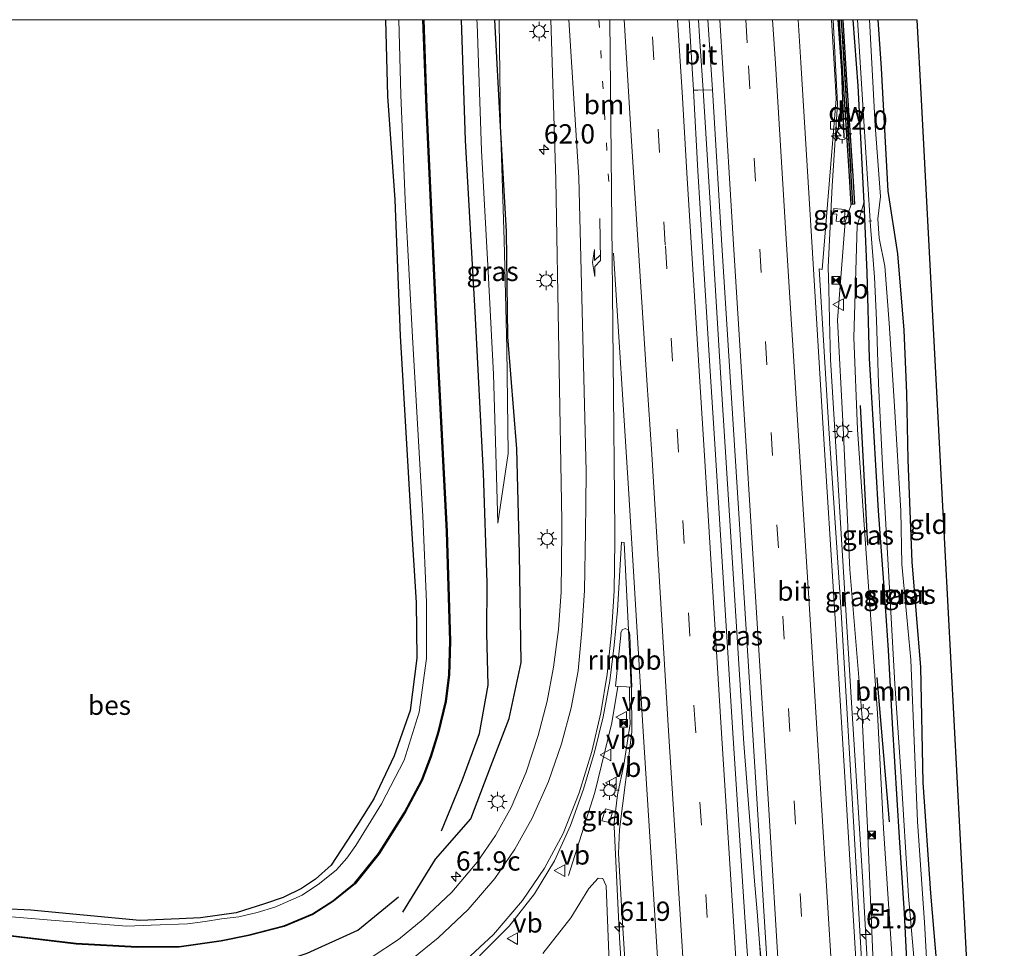
# Model space of a CAD drawing. Units: metres. Extents: x 100277 to 109942, y 499998 to 506250.
# Drawn here: x 109675 to 109802, y 506130 to 506250 of the extents above; entities that cross this region are included whole.
import ezdxf
from ezdxf.enums import TextEntityAlignment as Align

# ---------------------------------------------------------------- set-up
doc = ezdxf.new("R2010")
doc.units = ezdxf.units.M
for name, pattern in [('IE-TERREINAFSCHEIDING', [10, 8, -2]), ('VW-1-3_STREEP', [4, 1, -3]), ('VW-3-9_STREEP', [12, 3, -9])]:
    doc.linetypes.add(name, pattern=pattern)
doc.layers.get('0').update_dxf_attribs({"lineweight": 25})
for name, color, linetype, lineweight in [('B-ME-AL-OVERIG-L-B1', 7, 'Continuous', 18), ('B-ME-AM-KILOMETR-S-B1', 7, 'Continuous', 18), ('B-ME-BV-GELEIDECONSTRUCTIE-GELEIDERAIL-L-B1', 213, 'BV-GELEIDERAIL', 18), ('B-ME-BV-GELEIDECONSTRUCTIE-RIMOB-GV-B6', 213, 'BV-A1', 18), ('B-ME-GC-DAMWAND-GV-B6', 10, 'Continuous', 25), ('B-ME-GC-DAMWAND-L-B1', 10, 'Continuous', 25), ('B-ME-GR-BOMENRIJ-L-B1', 10, 'Continuous', 25), ('B-ME-GR-BOOM-GV-B6', 93, 'Continuous', 18), ('B-ME-GW-INSTEEKWATERGANG-L-B1', 10, 'Continuous', 25), ('B-ME-GW-KRUINLIJN-L-B1', 93, 'Continuous', 18), ('B-ME-GW-TEENLIJN-L-B1', 93, 'Continuous', 18), ('B-ME-IE-GRASLAND-GV-B6', 93, 'Continuous', 18), ('B-ME-IE-GRONDWERKLIJN-GROND_INGERICHT-GV-B6', 253, 'Continuous', 18), ('B-ME-IE-INRICHTINGSELEMENT-S-B1', 253, 'Continuous', 18), ('B-ME-IE-MEUBILAIR_WEGMEUBILAIR-LICHTMAST-S-B1', 8, 'Continuous', 18), ('B-ME-IE-TERREINAFSCHEIDING-RASTERHEKWERK-L-B1', 8, 'IE-TERREINAFSCHEIDING', 18), ('B-ME-KG-KADASTRAAL-OPNAMEDTMGRENS-L-B1', 10, 'Continuous', 25), ('B-ME-OB-BESCHOEIING-GV-B6', 10, 'Continuous', 25), ('B-ME-OG-WATER-GV-B6', 153, 'Continuous', 18), ('B-ME-VH-VERH_SOORT-BITUMEN-GV-B6', 8, 'IE-TERREINAFSCHEIDING-NATUURLIJK-HOUTWAL', 18), ('B-ME-VV-KOLK-S-B1', 8, 'Continuous', 18), ('B-ME-VW-MARKERING-13STREEP-045-L-B1', 255, 'VW-1-3_STREEP', 18), ('B-ME-VW-MARKERING-39STREEP-015-L-B1', 255, 'VW-3-9_STREEP', 18), ('B-ME-VW-MARKERING-PIJLRE750-S-B1', 7, 'Continuous', 18), ('B-ME-VW-MARKERING-STREEP-015-L-B1', 7, 'Continuous', 18), ('B-ME-VW-MEUBILAIR_WEGMEUBILAIR-VERKEERSBORD-S-B1', 8, 'Continuous', 18)]:
    doc.layers.add(name, color=color, linetype=linetype, lineweight=lineweight)
doc.styles.add('NLCS-ISO', font='NLCS-ISO.TTF')
doc.linetypes.add('BV-A1', pattern='A,0.5,[19,NLCS.SHX,S=1,R=0,X=0.5,Y=0],-1,[19,NLCS.SHX,S=1,R=0,X=0.5,Y=0],-1,0.5', length=3)
doc.linetypes.add('BV-GELEIDERAIL', pattern='A,10,-3,[108,NLCS.SHX,S=1,R=0,X=0,Y=0],-3', length=16)
doc.linetypes.add('IE-TERREINAFSCHEIDING-NATUURLIJK-HOUTWAL', pattern='A,7,-1.5,[67,NLCS.SHX,S=0.75,R=45,X=0,Y=0],-1.5,7,-1.5,[70,NLCS.SHX,S=0.75,R=0,X=0,Y=0],-1.5', length=20)

# ---------------------------------------------------------------- blocks, each defined once
blk = doc.blocks.new('d19cz_FeatureWriter_4_23_FMEBLOCK1')
at = {"layer": 'B-ME-VW-MARKERING-STREEP-015-L-B1'}
for points in [[(-4.99, 9.32, 0.65), (-5.45, 53.55, 0.74), (-5.66, 75.63, 0.74)], [(-3.78, 75.63, 0.79), (-2.82, 59.89, 0.81), (-0.87, 28.88, 0.8), (-0.22, 19.29, 0.79), (1.94, -16.56, 0.78), (3.49, -41, 0.8), (4.94, -64.1, 0.79), (5.66, -75.63, 0.79)]]:
    blk.add_polyline3d(points, dxfattribs=at)
blk = doc.blocks.new('camera')
h = blk.add_hatch(color=256)
h.paths.add_polyline_path([(0.5, 0.5), (-0.5, 0.5), (0, 0)])
h.paths.add_polyline_path([(0, 0), (-0.5, -0.5), (0.5, -0.5)])
for p, q in [((-0.5, 0.5), (0.5, -0.5)), ((0.5, 0.5), (-0.5, -0.5))]:
    blk.add_line(p, q)
blk.add_lwpolyline([(-0.5, 0.5), (0.5, 0.5), (0.5, -0.5), (-0.5, -0.5)], close=True)
blk = doc.blocks.new('put')
for p, q in [((0.75, 0.75), (-0.75, 0.75)), ((-0.75, 0.75), (-0.75, -0.75)), ((0.75, -0.75), (0.75, 0.75)), ((-0.75, -0.75), (0.75, -0.75))]:
    blk.add_line(p, q)
blk.add_lwpolyline([(-0.625, 0.625), (0.625, 0.625), (0.625, -0.625), (-0.625, -0.625)], close=True)
blk = doc.blocks.new('verkeersbord')
for p, q in [((0, 0.75), (-0.75, -0.625)), ((0.75, -0.625), (0, 0.75)), ((-0.75, -0.625), (0.75, -0.625))]:
    blk.add_line(p, q)
blk = doc.blocks.new('hecto')
for p, q in [((0, 0.625), (-0.625, 0)), ((0, -0.625), (0, 0.625)), ((-0.625, 0), (0.625, 0)), ((0.625, 0), (0, -0.625))]:
    blk.add_line(p, q)
blk = doc.blocks.new('kolk')
blk.add_lwpolyline([(-0.5, -0.5), (0.5, -0.5), (0.5, 0.5), (-0.5, 0.5)], close=True)
blk = doc.blocks.new('lantaarnpaal')
for p, q in [((-0.75, 0), (-1.25, 0)), ((-0.88, 0.88), (-0.53, 0.53)), ((0, 0.75), (0, 1.25)), ((0.53, 0.53), (0.88, 0.88)), ((0.75, 0), (1.25, 0)), ((-0.53, -0.53), (-0.88, -0.88)), ((0, -0.75), (0, -1.25)), ((0.53, -0.53), (0.88, -0.88))]:
    blk.add_line(p, q)
blk.add_circle((0, 0), 0.75)
blk = doc.blocks.new('pijlr')
for p, q in [((0, 0, 0.1), (5.45, 0, 0.1)), ((5.45, -0.75, 0.1), (4.7, 0, 0.1)), ((6.2, -0.75, 0.1), (5.45, 0, 0.1)), ((4, -0.75, 0.1), (5.45, -0.75, 0.1)), ((5.7, -1.05, 0.1), (4, -0.75, 0.1)), ((7.5, -0.75, 0.1), (5.7, -1.05, 0.1)), ((7.5, -0.75, 0.1), (6.2, -0.75, 0.1))]:
    blk.add_line(p, q)

msp = doc.modelspace()

# ---------------------------------------------------------------- linework, layer by layer
at = {"layer": 'B-ME-AL-OVERIG-L-B1'}
msp.add_line((109784.7558, 506223.8699, -0.885), (109785.1324, 506223.9299, -0.885), dxfattribs=at)
at = {"layer": 'B-ME-BV-GELEIDECONSTRUCTIE-GELEIDERAIL-L-B1'}
for p, q in [((109762.844, 506247.824, 1.788), (109762.7119, 506250, 1.7863)), ((109780.1585, 506250, 1.4429), (109780.6889, 506239.0857, 1.448)), ((109763.2837, 506240.876, 1.7668), (109762.844, 506247.824, 1.788)), ((109779.5703, 506215.1202, 1.4367), (109779.663, 506211.1213, 1.449)), ((109753.767, 506163.469, 1.499), (109753.8155, 506159.8264, 1.4921)), ((109768.551, 506156.155, 1.742), (109769.9576, 506138.3232, 1.742)), ((109769.9576, 506138.3232, 1.742), (109770.2721, 506134.3356, 1.742)), ((109770.2721, 506134.3356, 1.742), (109770.5867, 506130.3479, 1.742))]:
    msp.add_line(p, q, dxfattribs=at)
for points in [[(109768.551, 506156.155, 1.742), (109767.025, 506180.921, 1.715), (109765.601, 506203.514, 1.737), (109764.298, 506224.847, 1.718), (109763.2837, 506240.876, 1.7668)], [(109780.6889, 506239.0857, 1.448), (109780.69, 506239.062, 1.448), (109780.021, 506228.474, 1.409), (109779.505, 506217.938, 1.428), (109779.5703, 506215.1202, 1.4367)], [(109779.663, 506211.1213, 1.449), (109779.783, 506205.942, 1.465), (109781.183, 506183.328, 1.488), (109782.558, 506160.767, 1.51), (109783.4212, 506147.2353, 1.4992)], [(109745.854, 506139.07, 1.404), (109749.27, 506149.803, 1.425), (109751.469, 506158.848, 1.378), (109752.243, 506163.573, 1.435)], [(109753.8155, 506159.8264, 1.4921), (109753.83, 506158.733, 1.49), (109753.447, 506156.2126, 1.4706)], [(109753.447, 506156.2126, 1.4706), (109753.021, 506153.409, 1.449), (109752.18, 506149.512, 1.41), (109751.742, 506145.533, 1.371), (109751.7472, 506145.43, 1.3707)], [(109783.4212, 506147.2353, 1.4992), (109783.999, 506138.178, 1.492), (109784.565, 506127.2684, 1.5118)], [(109751.7472, 506145.43, 1.3707), (109752.469, 506130.964, 1.326), (109753.908, 506108.356, 1.411), (109754.5446, 506098.1652, 1.3581), (109754.5451, 506098.1559, 1.3581)], [(109771.3833, 506099.3957, 1.71), (109771.3067, 506100.6169, 1.711), (109771.0797, 506104.6059, 1.713), (109770.9197, 506108.5979, 1.707), (109770.8537, 506112.5719, 1.693), (109770.8617, 506116.5539, 1.709), (109770.8697, 506120.4699, 1.703), (109771.1317, 506121.8389, 1.698), (109770.8807, 506125.8569, 1.688), (109770.5867, 506130.3479, 1.742)], [(109772.8965, 506105.4068, 1.7461), (109772.6137, 506109.1499, 1.741), (109771.5257, 506120.5089, 1.736), (109770.5867, 506130.3479, 1.742)]]:
    msp.add_polyline3d(points, dxfattribs=at)
at = {"layer": 'B-ME-BV-GELEIDECONSTRUCTIE-RIMOB-GV-B6'}
msp.add_polyline3d([(109754.0669, 506163.4766, 1.499), (109751.9455, 506163.6125, 1.435), (109752.621, 506170.2308, 1.512), (109752.648, 506170.534, 1.577), (109752.7831, 506170.8858, 1.577), (109753.191, 506171.066, 1.474), (109753.6006, 506170.9143, 1.577), (109753.6291, 506170.8429, 1.5654), (109753.762, 506170.51, 1.511), (109753.8164, 506170.2043, 1.433), (109754.0669, 506163.4766, 1.499)], dxfattribs=at)
at = {"layer": 'B-ME-GC-DAMWAND-GV-B6'}
msp.add_polyline3d([(109781.3964, 506250, -0.6101), (109781.929, 506241.462, -0.575), (109782.667, 506229.746, -0.187), (109782.9227, 506226.0821, -0.089), (109782.4707, 506226.0621, 0.026), (109782.251, 506229.716, 0.509), (109781.099, 506247.698, 0.361), (109780.9554, 506250, 0.3629), (109781.3964, 506250, -0.6101)], dxfattribs=at)
at = {"layer": 'B-ME-GC-DAMWAND-L-B1'}
msp.add_polyline3d([(109781.1746, 506250, 0.5449), (109782.4375, 506229.7419, 0.539), (109782.6637, 506226.1218, 0.09)], dxfattribs=at)
at = {"layer": 'B-ME-GR-BOMENRIJ-L-B1'}
for p, q in [((109783.645, 506199.99, -0.113), (109784.594, 506181.884, -0.089)), ((109785.81, 506164.73, -0.074), (109787.409, 506146.03, -0.089))]:
    msp.add_line(p, q, dxfattribs=at)
for points in [[(109724.396, 506134.295, 0.3), (109728.625, 506141.157, 0.309), (109733.188, 506146.411, 0.351), (109735.79, 506153.239, 0.255), (109738.17, 506159.427, 0.342), (109739.71, 506166.677, 0.306), (109739.499, 506180.763, 0.297), (109739.178, 506194.376, 0.363), (109737.987, 506208.908, 0.351), (109737.806, 506222.556, 0.261), (109737.063, 506236.142, 0.318), (109736.3057, 506250, 0.3633)], [(109729.406, 506144.865, 0.162), (109732.056, 506151.352, 0.174), (109734.319, 506157.485, 0.156), (109735.442, 506163.737, 0.138), (109735.279, 506170.491, 0.066), (109735.308, 506177.026, 0.033), (109734.839, 506191.196, -0.059), (109733.765, 506212.148, -0.026), (109732.512, 506234.337, -0.098), (109732.003, 506250, -0.086)], [(109780.7278, 506250, -0.1439), (109781.203, 506243.421, -0.158), (109781.5, 506234.698, -0.212)], [(109580.199, 506137.041, 0.282), (109593.782, 506135.538, 0.123), (109614.315, 506133.449, 0.024), (109635.777, 506131.388, -0.014), (109649.463, 506129.398, -0.137), (109669.894, 506127.01, -0.116), (109684.14, 506125.681, -0.107), (109690.79, 506125.136, -0.044), (109698.153, 506125.726, -0.002), (109705.107, 506126.702, -0.002), (109711.981, 506128.973, -0.065), (109718.559, 506131.977, -0.071), (109723.817, 506136.313, 0.09)]]:
    msp.add_polyline3d(points, dxfattribs=at)
at = {"layer": 'B-ME-GR-BOOM-GV-B6'}
for points in [[(109788.5796, 506116.5255, 0.605), (109786.6586, 506145.1684, -0.366), (109785.875, 506160.0765, -0.376), (109784.5462, 506178.987, -0.357), (109783.3068, 506196.8589, -0.278), (109782.8327, 506208.7813, -0.332), (109783.2381, 506223.2718, -0.322), (109784.13, 506226.267, -0.599), (109784.515, 506217.229, -0.347), (109784.8, 506206.062, -0.32), (109785.359, 506196.706, -0.35), (109785.947, 506186.326, -0.392), (109786.725, 506175.889, -0.431), (109787.265, 506168.282, -0.461), (109787.775, 506158.741, -0.425), (109788.693, 506143.966, -0.377), (109789.355, 506134.186, -0.362), (109789.782, 506125.416, -0.35)], [(109742.523, 506128.945, 0.588), (109746.134, 506133.553, 0.618), (109748.495, 506137.373, 0.588), (109749.698, 506138.699, 0.588), (109750.293, 506138.682, 0.588), (109750.717, 506137.72, 0.657), (109751.164, 506126.698, 0.654)]]:
    msp.add_polyline3d(points, dxfattribs=at)
at = {"layer": 'B-ME-GW-INSTEEKWATERGANG-L-B1'}
for points in [[(109722.139, 506250, -0.4036), (109722.389, 506240.104, -0.395), (109723.371, 506226.631, -0.509), (109724.067, 506208.999, -0.485), (109725.42, 506185.437, -0.469), (109726.115, 506174.428, -0.527), (109726.192, 506167.215, -0.534), (109725.33, 506160.443, -0.532), (109723.288, 506154.549, -0.479), (109720.621, 506148.991, -0.552), (109718.429, 506145.488, -0.546), (109715.127, 506140.397, -0.578), (109713.062, 506138.579, -0.617), (109711.269, 506137.358, -0.638), (109708.902, 506136.191, -0.632), (109706.474, 506135.393, -0.653), (109702.804, 506134.22, -0.647), (109698.177, 506133.549, -0.692), (109695.397, 506133.462, -0.674), (109690.324, 506133.206, -0.716), (109683.016, 506133.895, -0.659), (109676.194, 506134.572, -0.677), (109669.152, 506134.919, -0.665)], [(109782.7025, 506250, -0.6622), (109783.334, 506241.445, -0.703), (109784.13, 506226.267, -0.599)], [(109795.302, 506101.145, -0.344), (109794.992, 506110.381, -0.164), (109793.993, 506122.415, -0.134), (109793.819, 506124.518, -0.161), (109792.773, 506136.77, -0.404), (109791.794, 506151.111, -0.419), (109791.474, 506166.074, -0.365), (109790.357, 506179.721, -0.431), (109789.859, 506192.96, -0.398), (109789.677, 506201.577, -0.416), (109789.336, 506209.73, -0.311), (109788.533, 506219.644, -0.326), (109787.271, 506227.773, -0.368), (109786.416, 506243.693, -0.455), (109785.958, 506250, -0.4877)], [(109784.13, 506226.267, -0.599), (109784.515, 506217.229, -0.347), (109784.8, 506206.062, -0.32), (109785.359, 506196.706, -0.35), (109785.947, 506186.326, -0.392), (109786.725, 506175.889, -0.431), (109787.265, 506168.282, -0.461), (109787.775, 506158.741, -0.425), (109788.693, 506143.966, -0.377), (109789.355, 506134.186, -0.362), (109789.782, 506125.416, -0.35), (109790.386, 506112.474, -0.344), (109790.625, 506105.072, -0.227), (109790.763, 506100.808, -0.269)]]:
    msp.add_polyline3d(points, dxfattribs=at)
at = {"layer": 'B-ME-GW-KRUINLIJN-L-B1'}
msp.add_line((109782.4707, 506226.0621, 0.026), (109781.7039, 506223.7911, 0.593), dxfattribs=at)
for points in [[(109736.679, 506184.738, -0.119), (109738.039, 506193.752, 0.174), (109737.879, 506207.376, 0.219), (109737.522, 506221.398, 0.273), (109737.063, 506236.142, 0.318), (109736.871, 506249.894, 0.363), (109736.8693, 506250, 0.3633)], [(109785.6288, 506121.1751, 0.631), (109785.489, 506123.543, 0.556), (109784.5814, 506145.257, 0.585), (109783.8908, 506159.5288, 0.523), (109782.3098, 506178.7259, 0.611), (109781.4555, 506197.1216, 0.44), (109780.7028, 506211.066, 0.518), (109781.7039, 506223.7911, 0.593)]]:
    msp.add_polyline3d(points, dxfattribs=at)
at = {"layer": 'B-ME-GW-TEENLIJN-L-B1'}
for points in [[(109733.9825, 506250, -0.0792), (109734.016, 506249.478, -0.08), (109734.581, 506233.035, -0.068), (109735.463, 506217.369, -0.071), (109736.131, 506204.027, -0.014), (109736.391, 506195.312, -0.086), (109736.679, 506184.738, -0.119)], [(109784.13, 506226.267, -0.599), (109783.2381, 506223.2718, -0.322), (109782.8327, 506208.7813, -0.332), (109783.3068, 506196.8589, -0.278), (109784.5462, 506178.987, -0.357), (109785.875, 506160.0765, -0.376), (109786.6586, 506145.1684, -0.366), (109788.5796, 506116.5255, 0.605)]]:
    msp.add_polyline3d(points, dxfattribs=at)
at = {"layer": 'B-ME-IE-GRASLAND-GV-B6'}
for points in [[(109723.8704, 506250, -1.0734), (109724.119, 506240.254, -1.07), (109724.714, 506226.632, -1.072), (109725.629, 506208.825, -1.065), (109726.977, 506185.618, -1.049), (109727.478, 506174.483, -1.069), (109727.475, 506167.204, -1.053), (109726.51, 506160.248, -1.049), (109724.573, 506154.013, -1.037), (109721.632, 506148.356, -1.047), (109718.319, 506142.944, -1.028), (109717.125, 506141.293, -1.028), (109715.782, 506139.808, -1.028), (109713.604, 506138.004, -1.028), (109711.367, 506136.517, -1.028), (109709.901, 506135.876, -1.028), (109707.814, 506134.958, -1.028), (109705.511, 506134.268, -1.028), (109703.132, 506133.697, -1.028), (109700.904, 506133.454, -1.028), (109698.767, 506133.115, -1.028), (109696.5, 506132.784, -1.028), (109691.8, 506132.637, -1.028), (109688.653, 506132.495, -1.028), (109679.347, 506133.237, -1.028), (109663.434, 506134.563, -1.028)], [(109669.152, 506134.919, -0.665), (109676.194, 506134.572, -0.677), (109683.016, 506133.895, -0.659), (109690.324, 506133.206, -0.716), (109695.397, 506133.462, -0.674), (109698.177, 506133.549, -0.692), (109702.804, 506134.22, -0.647), (109706.474, 506135.393, -0.653), (109708.902, 506136.191, -0.632), (109711.269, 506137.358, -0.638), (109713.062, 506138.579, -0.617), (109715.127, 506140.397, -0.578), (109718.429, 506145.488, -0.546), (109720.621, 506148.991, -0.552), (109723.288, 506154.549, -0.479), (109725.33, 506160.443, -0.532), (109726.192, 506167.215, -0.534), (109726.115, 506174.428, -0.527), (109725.42, 506185.437, -0.469), (109724.067, 506208.999, -0.485), (109723.371, 506226.631, -0.509), (109722.389, 506240.104, -0.395), (109722.139, 506250, -0.4036), (109723.8704, 506250, -1.0734)], [(109670.634, 506131.524, -0.614), (109682.055, 506130.176, -0.608), (109689.96, 506129.737, -0.635), (109695.434, 506129.758, -0.605), (109700.871, 506130.53, -0.632), (109704.495, 506131.285, -0.623), (109709.014, 506132.439, -0.578), (109712.748, 506133.994, -0.578), (109715.401, 506135.71, -0.548), (109718.202, 506137.991, -0.557), (109721.323, 506141.849, -0.554), (109724.706, 506147.236, -0.578), (109726.902, 506151.379, -0.617), (109728.071, 506154.458, -0.614), (109729.046, 506157.673, -0.596), (109730.002, 506161.597, -0.611), (109730.456, 506165.069, -0.641), (109730.575, 506169.428, -0.644), (109730.155, 506183.64, -0.641), (109729.061, 506204.561, -0.581), (109728.27, 506221.57, -0.617), (109727.503, 506238.591, -0.656), (109727.0953, 506250, -0.6597), (109733.9825, 506250, -0.0792), (109734.016, 506249.478, -0.08), (109734.581, 506233.035, -0.068), (109735.463, 506217.369, -0.071), (109736.131, 506204.027, -0.014), (109736.391, 506195.312, -0.086), (109736.679, 506184.738, -0.119), (109738.039, 506193.752, 0.174), (109737.879, 506207.376, 0.219), (109737.522, 506221.398, 0.273), (109737.063, 506236.142, 0.318), (109736.871, 506249.894, 0.363), (109736.8693, 506250, 0.3633), (109743.5543, 506250, 0.5232)], [(109743.5543, 506250, 0.5232), (109744.1968, 506229.2824, 0.5099), (109744.996, 506185.014, 0.4599), (109744.9843, 506183.699, 0.4517), (109744.914, 506175.833, 0.403), (109744.5363, 506170.9263, 0.367), (109743.908, 506166.079, 0.331), (109743.0797, 506161.6398, 0.3), (109741.941, 506157.219, 0.269), (109740.3467, 506152.463, 0.2415), (109738.418, 506147.874, 0.214), (109736.3919, 506144.2587, 0.2035), (109734.005, 506140.776, 0.193), (109730.7273, 506136.892, 0.161), (109727.03, 506133.376, 0.129), (109723.8324, 506130.7571, 0.154), (109720.437, 506128.518, 0.179)], [(109736.8693, 506250, 0.3633), (109736.871, 506249.894, 0.363), (109737.063, 506236.142, 0.318), (109737.522, 506221.398, 0.273), (109737.879, 506207.376, 0.219), (109738.039, 506193.752, 0.174), (109736.679, 506184.738, -0.119), (109736.391, 506195.312, -0.086), (109736.131, 506204.027, -0.014), (109735.463, 506217.369, -0.071), (109734.581, 506233.035, -0.068), (109734.016, 506249.478, -0.08), (109733.9825, 506250, -0.0792), (109736.8693, 506250, 0.3633)], [(109783.987, 506125.198, 0.705), (109782.602, 506149.043, 0.649), (109781.184, 506173.18, 0.665), (109779.595, 506197.025, 0.693), (109778.312, 506217.718, 0.644), (109778.712, 506217.62, 0.648), (109780.524, 506239.735, 0.579), (109780.358, 506242.855, 0.583), (109779.932, 506250, 0.5838), (109780.9554, 506250, 0.3629)], [(109780.9554, 506250, 0.3629), (109781.099, 506247.698, 0.361), (109782.251, 506229.716, 0.509), (109782.4707, 506226.0621, 0.026), (109781.7039, 506223.7911, 0.593), (109780.7028, 506211.066, 0.518), (109781.4555, 506197.1216, 0.44), (109782.3098, 506178.7259, 0.611), (109783.8908, 506159.5288, 0.523), (109784.5814, 506145.257, 0.585), (109785.489, 506123.543, 0.556)], [(109785.489, 506123.543, 0.556), (109784.5814, 506145.257, 0.585), (109783.8908, 506159.5288, 0.523), (109782.3098, 506178.7259, 0.611), (109781.4555, 506197.1216, 0.44), (109780.7028, 506211.066, 0.518), (109781.7039, 506223.7911, 0.593), (109782.4707, 506226.0621, 0.026), (109782.9227, 506226.0821, -0.089), (109782.667, 506229.746, -0.187), (109781.929, 506241.462, -0.575), (109781.3964, 506250, -0.6101), (109782.7025, 506250, -0.6622)], [(109782.7025, 506250, -0.6622), (109783.334, 506241.445, -0.703), (109784.13, 506226.267, -0.599), (109783.2381, 506223.2718, -0.322), (109782.8327, 506208.7813, -0.332), (109783.3068, 506196.8589, -0.278), (109784.5462, 506178.987, -0.357), (109785.875, 506160.0765, -0.376), (109786.6586, 506145.1684, -0.366), (109788.5796, 506116.5255, 0.605)], [(109789.782, 506125.416, -0.35), (109789.355, 506134.186, -0.362), (109788.693, 506143.966, -0.377), (109787.775, 506158.741, -0.425), (109787.265, 506168.282, -0.461), (109786.725, 506175.889, -0.431), (109785.947, 506186.326, -0.392), (109785.359, 506196.706, -0.35), (109784.8, 506206.062, -0.32), (109784.515, 506217.229, -0.347), (109784.13, 506226.267, -0.599), (109783.334, 506241.445, -0.703), (109782.7025, 506250, -0.6622), (109783.2794, 506250, -1.247)], [(109783.2794, 506250, -1.247), (109784.193, 506235.523, -1.247), (109784.983, 506223.219, -1.247), (109785.485, 506216.608, -1.247), (109785.767, 506211.05, -1.247), (109786.028, 506202.826, -1.247), (109786.559, 506191.403, -1.247), (109787.463, 506175.533, -1.247), (109788.134, 506163.902, -1.247), (109788.924, 506152.555, -1.247), (109789.898, 506136.368, -1.247), (109790.87, 506125.003, -1.247)], [(109792.797, 506118.324, -1.247), (109791.955, 506132.971, -1.247), (109791.072, 506146.076, -1.247), (109790.185, 506167.009, -1.247), (109789.685, 506172.548, -1.247), (109789.03, 506179.404, -1.247), (109788.898, 506186.326, -1.247), (109788.076, 506199.878, -1.247), (109787.408, 506210.653, -1.247), (109786.834, 506218.065, -1.247), (109786.119, 506221.697, -1.247), (109785.927, 506224.164, -1.247), (109786.254, 506227.084, -1.247), (109785.572, 506236.262, -1.247), (109784.8259, 506250, -1.247), (109785.958, 506250, -0.4877)], [(109785.958, 506250, -0.4877), (109786.416, 506243.693, -0.455), (109787.271, 506227.773, -0.368), (109788.533, 506219.644, -0.326), (109789.336, 506209.73, -0.311), (109789.677, 506201.577, -0.416), (109789.859, 506192.96, -0.398), (109790.357, 506179.721, -0.431), (109791.474, 506166.074, -0.365), (109791.794, 506151.111, -0.419), (109792.773, 506136.77, -0.404), (109793.819, 506124.518, -0.161)], [(109764.489, 506240.904, 0.909), (109765.773, 506220.082, 0.915), (109767.28, 506196.196, 0.926), (109768.765, 506172.318, 0.896), (109770.311, 506148.362, 0.943), (109771.748, 506124.768, 0.934), (109773.246, 506100.604, 0.916), (109773.3101, 506099.5364, 0.9136), (109771.0485, 506099.3712, 0.9783), (109770.2722, 506110.5138, 1.0044), (109768.6758, 506133.6695, 0.9869), (109767.1098, 506158.213, 0.94), (109764.8525, 506194.312, 0.948), (109764.1043, 506205.7906, 0.9665), (109762.6074, 506230.3868, 0.9781), (109762.0404, 506240.8663, 0.8942), (109762.6221, 506240.8606, 0.9833), (109764.489, 506240.904, 0.909)], [(109781.558, 506223.853, 0.593), (109781.676, 506225.408, 0.584), (109780.22, 506225.534, 0.593), (109780.161, 506224.819, 0.597), (109780.6233, 506224.7819, 0.5896), (109780.534, 506223.885, 0.583), (109781.558, 506223.853, 0.593)], [(109781.558, 506223.853, 0.593), (109780.534, 506223.885, 0.583), (109780.6233, 506224.7819, 0.5896), (109780.161, 506224.819, 0.597), (109780.22, 506225.534, 0.593), (109781.676, 506225.408, 0.584), (109781.558, 506223.853, 0.593)], [(109734.32, 506128.637, 0.607), (109738.1817, 506132.5003, 0.622), (109741.443, 506136.689, 0.637), (109744.0335, 506140.9805, 0.637), (109746.106, 506145.52, 0.637), (109747.8139, 506150.2486, 0.6295), (109749.24, 506155.026, 0.622), (109750.3472, 506159.6471, 0.6255), (109751.203, 506164.308, 0.629), (109751.7518, 506168.9129, 0.642), (109752.183, 506173.408, 0.655), (109752.7339, 506182.2829, 0.6553), (109753.0695, 506182.2234, 0.6041), (109753.6291, 506170.8429, 0.6251), (109753.9911, 506163.4815, 0.6386), (109754.0004, 506163.2912, 0.6389), (109754.0525, 506157.6411, 0.6764), (109752.4737, 506145.0262, 0.5577), (109752.3281, 506141.8937, 0.551), (109752.8062, 506133.6345, 0.5566), (109754.2957, 506109.8221, 0.5667)], [(109751.147, 506145.92, 0.683), (109750.185, 506146.164, 0.655), (109750.634, 506147.711, 0.686), (109751.598, 506147.442, 0.595), (109751.147, 506145.92, 0.683)], [(109751.147, 506145.92, 0.683), (109751.598, 506147.442, 0.595), (109750.634, 506147.711, 0.686), (109750.185, 506146.164, 0.655), (109751.147, 506145.92, 0.683)], [(109751.164, 506126.698, 0.654), (109750.717, 506137.72, 0.657), (109750.293, 506138.682, 0.588), (109749.698, 506138.699, 0.588), (109748.495, 506137.373, 0.588), (109746.134, 506133.553, 0.618), (109742.523, 506128.945, 0.588)]]:
    msp.add_polyline3d(points, dxfattribs=at)
at = {"layer": 'B-ME-IE-GRONDWERKLIJN-GROND_INGERICHT-GV-B6'}
for points in [[(109600.2276, 506250, -0.4378), (109722.139, 506250, -0.4036)], [(109722.139, 506250, -0.4036), (109722.389, 506240.104, -0.395), (109723.371, 506226.631, -0.509), (109724.067, 506208.999, -0.485), (109725.42, 506185.437, -0.469), (109726.115, 506174.428, -0.527), (109726.192, 506167.215, -0.534), (109725.33, 506160.443, -0.532), (109723.288, 506154.549, -0.479), (109720.621, 506148.991, -0.552), (109718.429, 506145.488, -0.546), (109715.127, 506140.397, -0.578), (109713.062, 506138.579, -0.617), (109711.269, 506137.358, -0.638), (109708.902, 506136.191, -0.632), (109706.474, 506135.393, -0.653), (109702.804, 506134.22, -0.647), (109698.177, 506133.549, -0.692), (109695.397, 506133.462, -0.674), (109690.324, 506133.206, -0.716), (109683.016, 506133.895, -0.659), (109676.194, 506134.572, -0.677), (109669.152, 506134.919, -0.665)], [(109791.0309, 506250, -0.346), (109791.578, 506239.626, -0.338), (109794.259, 506188.557, -0.218), (109796.585, 506144.514, -0.221), (109797.532, 506126.215, -0.233), (109801.515, 506124.359, -0.269), (109801.638, 506120.833, -0.08), (109799.38, 506121.477, -0.092), (109795.65, 506122.696, -0.128), (109793.993, 506122.415, -0.134), (109793.819, 506124.518, -0.161), (109792.773, 506136.77, -0.404), (109791.794, 506151.111, -0.419), (109791.474, 506166.074, -0.365), (109790.357, 506179.721, -0.431), (109789.859, 506192.96, -0.398), (109789.677, 506201.577, -0.416), (109789.336, 506209.73, -0.311), (109788.533, 506219.644, -0.326), (109787.271, 506227.773, -0.368), (109786.416, 506243.693, -0.455), (109785.958, 506250, -0.4877), (109791.0309, 506250, -0.346)]]:
    msp.add_polyline3d(points, dxfattribs=at)
at = {"layer": 'B-ME-IE-TERREINAFSCHEIDING-RASTERHEKWERK-L-B1'}
msp.add_line((109782.459, 506230.3609, 0.535), (109781.2309, 506250, 0.5303), dxfattribs=at)
at = {"layer": 'B-ME-KG-KADASTRAAL-OPNAMEDTMGRENS-L-B1'}
msp.add_polyline3d([(109802.309, 506101.657, 0.035), (109801.638, 506120.833, -0.08), (109801.515, 506124.359, -0.269), (109797.532, 506126.215, -0.233), (109796.585, 506144.514, -0.221), (109794.259, 506188.557, -0.218), (109791.578, 506239.626, -0.338), (109791.0309, 506250, -0.346)], dxfattribs=at)
at = {"layer": 'B-ME-OB-BESCHOEIING-GV-B6'}
for points in [[(109727.0953, 506250, -0.6597), (109727.503, 506238.591, -0.656), (109728.27, 506221.57, -0.617), (109729.061, 506204.561, -0.581), (109730.155, 506183.64, -0.641), (109730.575, 506169.428, -0.644), (109730.456, 506165.069, -0.641), (109730.002, 506161.597, -0.611), (109729.046, 506157.673, -0.596), (109728.071, 506154.458, -0.614), (109726.902, 506151.379, -0.617), (109724.706, 506147.236, -0.578), (109721.323, 506141.849, -0.554), (109718.202, 506137.991, -0.557), (109715.401, 506135.71, -0.548), (109712.748, 506133.994, -0.578), (109709.014, 506132.439, -0.578), (109704.495, 506131.285, -0.623), (109700.871, 506130.53, -0.632), (109695.434, 506129.758, -0.605), (109689.96, 506129.737, -0.635), (109682.055, 506130.176, -0.608), (109670.634, 506131.524, -0.614)], [(109670.645, 506131.623, -1.028), (109682.064, 506130.276, -1.028), (109689.963, 506129.837, -1.028), (109695.427, 506129.858, -1.028), (109700.854, 506130.629, -1.028), (109704.472, 506131.382, -1.028), (109708.982, 506132.534, -1.028), (109712.701, 506134.083, -1.028), (109715.342, 506135.791, -1.028), (109718.131, 506138.062, -1.028), (109721.241, 506141.907, -1.028), (109724.619, 506147.286, -1.028), (109726.811, 506151.42, -1.028), (109727.976, 506154.49, -1.028), (109728.949, 506157.699, -1.028), (109729.904, 506161.615, -1.028), (109730.356, 506165.077, -1.028), (109730.475, 506169.428, -1.028), (109730.055, 506183.636, -1.028), (109728.961, 506204.556, -1.028), (109728.17, 506221.565, -1.028), (109727.403, 506238.587, -1.028), (109726.9951, 506250, -1.028), (109727.0953, 506250, -0.6597)]]:
    msp.add_polyline3d(points, dxfattribs=at)
at = {"layer": 'B-ME-OG-WATER-GV-B6'}
for points in [[(109663.434, 506134.563, -1.028), (109679.347, 506133.237, -1.028), (109688.653, 506132.495, -1.028), (109691.8, 506132.637, -1.028), (109696.5, 506132.784, -1.028), (109698.767, 506133.115, -1.028), (109700.904, 506133.454, -1.028), (109703.132, 506133.697, -1.028), (109705.511, 506134.268, -1.028), (109707.814, 506134.958, -1.028), (109709.901, 506135.876, -1.028), (109711.367, 506136.517, -1.028), (109713.604, 506138.004, -1.028), (109715.782, 506139.808, -1.028), (109717.125, 506141.293, -1.028), (109718.319, 506142.944, -1.028), (109721.632, 506148.356, -1.047), (109724.573, 506154.013, -1.037), (109726.51, 506160.248, -1.049), (109727.475, 506167.204, -1.053), (109727.478, 506174.483, -1.069), (109726.977, 506185.618, -1.049), (109725.629, 506208.825, -1.065), (109724.714, 506226.632, -1.072), (109724.119, 506240.254, -1.07), (109723.8704, 506250, -1.0734), (109726.9951, 506250, -1.028)], [(109726.9951, 506250, -1.028), (109727.403, 506238.587, -1.028), (109728.17, 506221.565, -1.028), (109728.961, 506204.556, -1.028), (109730.055, 506183.636, -1.028), (109730.475, 506169.428, -1.028), (109730.356, 506165.077, -1.028), (109729.904, 506161.615, -1.028), (109728.949, 506157.699, -1.028), (109727.976, 506154.49, -1.028), (109726.811, 506151.42, -1.028), (109724.619, 506147.286, -1.028), (109721.241, 506141.907, -1.028), (109718.131, 506138.062, -1.028), (109715.342, 506135.791, -1.028), (109712.701, 506134.083, -1.028), (109708.982, 506132.534, -1.028), (109704.472, 506131.382, -1.028), (109700.854, 506130.629, -1.028), (109695.427, 506129.858, -1.028), (109689.963, 506129.837, -1.028), (109682.064, 506130.276, -1.028), (109670.645, 506131.623, -1.028)], [(109790.87, 506125.003, -1.247), (109789.898, 506136.368, -1.247), (109788.924, 506152.555, -1.247), (109788.134, 506163.902, -1.247), (109787.463, 506175.533, -1.247), (109786.559, 506191.403, -1.247), (109786.028, 506202.826, -1.247), (109785.767, 506211.05, -1.247), (109785.485, 506216.608, -1.247), (109784.983, 506223.219, -1.247), (109784.193, 506235.523, -1.247), (109783.2794, 506250, -1.247), (109784.8259, 506250, -1.247)], [(109784.8259, 506250, -1.247), (109785.572, 506236.262, -1.247), (109786.254, 506227.084, -1.247), (109785.927, 506224.164, -1.247), (109786.119, 506221.697, -1.247), (109786.834, 506218.065, -1.247), (109787.408, 506210.653, -1.247), (109788.076, 506199.878, -1.247), (109788.898, 506186.326, -1.247), (109789.03, 506179.404, -1.247), (109789.685, 506172.548, -1.247), (109790.185, 506167.009, -1.247), (109791.072, 506146.076, -1.247), (109791.955, 506132.971, -1.247), (109792.797, 506118.324, -1.247)]]:
    msp.add_polyline3d(points, dxfattribs=at)
at = {"layer": 'B-ME-VH-VERH_SOORT-BITUMEN-GV-B6'}
for points in [[(109720.437, 506128.518, 0.179), (109723.8324, 506130.7571, 0.154), (109727.03, 506133.376, 0.129), (109730.7273, 506136.892, 0.161), (109734.005, 506140.776, 0.193), (109736.3919, 506144.2587, 0.2035), (109738.418, 506147.874, 0.214), (109740.3467, 506152.463, 0.2415), (109741.941, 506157.219, 0.269), (109743.0797, 506161.6398, 0.3), (109743.908, 506166.079, 0.331), (109744.5363, 506170.9263, 0.367), (109744.914, 506175.833, 0.403), (109744.9843, 506183.699, 0.452), (109744.996, 506185.014, 0.4599), (109744.1968, 506229.2824, 0.5099), (109743.5543, 506250, 0.5232), (109761.4891, 506250, 0.8901)], [(109763.9226, 506250, 0.9039), (109764.489, 506240.904, 0.909), (109762.6221, 506240.8606, 0.9833), (109762.0404, 506240.8663, 0.894), (109761.4891, 506250, 0.8901), (109763.9226, 506250, 0.9039)], [(109761.4891, 506250, 0.8901), (109762.0404, 506240.8663, 0.894), (109762.6074, 506230.3868, 0.9781), (109764.1043, 506205.7906, 0.9665), (109764.8525, 506194.312, 0.948), (109767.1098, 506158.213, 0.94), (109768.6758, 506133.6695, 0.9869), (109770.2722, 506110.5138, 1.0044)], [(109771.748, 506124.768, 0.934), (109770.311, 506148.362, 0.943), (109768.765, 506172.318, 0.896), (109767.28, 506196.196, 0.926), (109765.773, 506220.082, 0.915), (109764.489, 506240.904, 0.909), (109763.9226, 506250, 0.9039), (109779.932, 506250, 0.5838)], [(109779.932, 506250, 0.5838), (109780.358, 506242.855, 0.583), (109780.524, 506239.735, 0.579), (109778.712, 506217.62, 0.648), (109778.312, 506217.718, 0.644), (109779.595, 506197.025, 0.693), (109781.184, 506173.18, 0.665), (109782.602, 506149.043, 0.649), (109783.987, 506125.198, 0.705)], [(109754.2957, 506109.8221, 0.5667), (109752.8062, 506133.6345, 0.5566), (109752.3281, 506141.8937, 0.551), (109752.4737, 506145.0262, 0.5577), (109754.0525, 506157.6411, 0.6764), (109754.0004, 506163.2912, 0.6389), (109753.9911, 506163.4815, 0.6386), (109753.6291, 506170.8429, 0.6251), (109753.0695, 506182.2234, 0.6041), (109752.7339, 506182.2829, 0.655), (109752.183, 506173.408, 0.655), (109751.7518, 506168.9129, 0.642), (109751.203, 506164.308, 0.629), (109750.3472, 506159.6471, 0.6255), (109749.24, 506155.026, 0.622), (109747.8139, 506150.2486, 0.6295), (109746.106, 506145.52, 0.637), (109744.0335, 506140.9805, 0.637), (109741.443, 506136.689, 0.637), (109738.1817, 506132.5003, 0.622), (109734.32, 506128.637, 0.607)]]:
    msp.add_polyline3d(points, dxfattribs=at)
at = {"layer": 'B-ME-VW-MARKERING-13STREEP-045-L-B1'}
msp.add_line((109749.7889, 506250, 0.7055), (109751.1252, 506227.9946, 0.7166), dxfattribs=at)
at = {"layer": 'B-ME-VW-MARKERING-39STREEP-015-L-B1'}
for points in [[(109766.0047, 506099.0028, 0.8892), (109765.3013, 506110.3859, 0.8876), (109763.8191, 506133.5959, 0.9005), (109762.2912, 506158.1254, 0.8765), (109760.1129, 506193.9431, 0.871), (109759.338, 506205.7263, 0.8848), (109758.3899, 506220.8212, 0.8776), (109756.5863, 506250, 0.8759)], [(109768.8036, 506250, 0.8575), (109769.171, 506244.03, 0.862), (109770.632, 506220.24, 0.883), (109772.101, 506196.484, 0.876), (109773.609, 506172.676, 0.877), (109775.091, 506148.718, 0.873), (109776.581, 506124.994, 0.893), (109777.979, 506101.008, 0.916), (109778.0508, 506099.8836, 0.9137)]]:
    msp.add_polyline3d(points, dxfattribs=at)
at = {"layer": 'B-ME-VW-MARKERING-STREEP-015-L-B1'}
for points in [[(109748.125, 506191.4392, 0.5842), (109747.1805, 506229.5322, 0.6403), (109745.878, 506250, 0.6332)], [(109769.335, 506099.2461, 0.9868), (109768.6374, 506110.4798, 0.9871), (109767.1719, 506133.7722, 0.9894), (109765.6301, 506158.2053, 0.9723), (109763.4269, 506194.2056, 0.972), (109762.6918, 506205.8039, 0.9868), (109761.1815, 506230.1419, 0.9966), (109760.5578, 506240.5937, 0.9882), (109759.9666, 506250, 0.9805)], [(109765.4462, 506250, 0.9341), (109765.849, 506243.66, 0.941), (109767.283, 506220.143, 0.947), (109768.776, 506196.095, 0.955), (109770.245, 506172.425, 0.949), (109771.759, 506148.303, 0.929), (109773.187, 506124.815, 0.959), (109774.665, 506100.723, 0.938), (109774.7324, 506099.6405, 0.9383)], [(109781.6031, 506100.143, 0.806), (109781.53, 506101.353, 0.806), (109780.041, 506125.052, 0.837), (109778.573, 506148.903, 0.806), (109777.116, 506172.951, 0.799), (109775.591, 506196.735, 0.835), (109774.145, 506220.16, 0.814), (109772.649, 506244.299, 0.795), (109772.2954, 506250, 0.7875)], [(109784.8581, 506100.3808, 0.7453), (109784.794, 506101.427, 0.745), (109783.243, 506125.301, 0.823), (109781.818, 506149.017, 0.76), (109780.354, 506173.071, 0.74), (109778.837, 506197.018, 0.771), (109777.453, 506219.756, 0.737), (109775.957, 506244.432, 0.73), (109775.6075, 506250, 0.7265)], [(109751.671, 506219.7254, 0.7253), (109753.6178, 506189.2229, 0.709), (109755.5263, 506157.7113, 0.7261), (109757.098, 506133.2193, 0.721), (109758.543, 506109.9554, 0.7579), (109759.2507, 506098.509, 0.7447)], [(109748.0557, 506183.6971, 0.5235), (109748.119, 506187.131, 0.539), (109748.125, 506191.4392, 0.5842)], [(109725.539, 506128.2306, 0.3135), (109728.978, 506130.992, 0.324), (109732.8668, 506134.6558, 0.3365), (109736.297, 506138.688, 0.349), (109738.8956, 506142.4661, 0.356), (109741.127, 506146.48, 0.363), (109743.2553, 506151.2451, 0.3835), (109744.967, 506156.113, 0.404), (109746.2113, 506160.8088, 0.4455), (109747.092, 506165.586, 0.487), (109747.5957, 506170.8216, 0.488), (109747.914, 506176.017, 0.489), (109748.0557, 506183.6971, 0.5235)], [(109731.993, 506127.565, 0.548), (109736.1185, 506131.4047, 0.569), (109739.872, 506135.799, 0.59), (109742.7377, 506140.0054, 0.5935), (109745.18, 506144.523, 0.597), (109747.2219, 506149.7902, 0.5945), (109748.865, 506155.14, 0.592), (109750.0301, 506160.1271, 0.6055), (109750.865, 506165.167, 0.619), (109751.4254, 506170.5711, 0.618), (109751.761, 506175.939, 0.617), (109751.8732, 506182.4094, 0.6466), (109751.8599, 506183.6948, 0.6491)]]:
    msp.add_polyline3d(points, dxfattribs=at)

# ---------------------------------------------------------------- block references
at = {"layer": 'B-ME-AM-KILOMETR-S-B1', "rotation": 90}
for p in [(109780.561, 506234.954, 0.587), (109742.663, 506233.163, 1.704), (109731.27, 506138.909, -0.424), (109752.443, 506132.394, 0.497), (109784.387, 506131.43, 0.545)]:
    msp.add_blockref('hecto', p, dxfattribs=at)
at = {"layer": 'B-ME-IE-INRICHTINGSELEMENT-S-B1', "rotation": 90}
for name, p in [('camera', (109780.487, 506216.217, 0.508)), ('camera', (109752.9845, 506158.7893, 9.86)), ('camera', (109785.117, 506144.3, 0.136)), ('put', (109785.847, 506134.649, -0.848))]:
    msp.add_blockref(name, p, dxfattribs=at)
at = {"layer": 'B-ME-IE-MEUBILAIR_WEGMEUBILAIR-LICHTMAST-S-B1', "rotation": 90}
for p in [(109742.053, 506248.477, 0.456), (109781.311, 506235.216, 0.41), (109742.957, 506216.189, 0.414), (109781.349, 506196.618, 0.287), (109743.086, 506182.696, 0.252), (109784.021, 506160.032, 0.369), (109751.1665, 506150.12, 0.658), (109736.667, 506148.634, 0.029)]:
    msp.add_blockref('lantaarnpaal', p, dxfattribs=at)
at = {"layer": 'B-ME-VV-KOLK-S-B1', "rotation": 90}
msp.add_blockref('kolk', (109780.313, 506236.31, 0.564), dxfattribs=at)
at = {"layer": 'B-ME-VW-MARKERING-PIJLRE750-S-B1', "rotation": 271}
msp.add_blockref('pijlr', (109749.895, 506224.2243, 0.6996), dxfattribs=at)
at = {"layer": 'B-ME-VW-MARKERING-STREEP-015-L-B1'}
msp.add_blockref('d19cz_FeatureWriter_4_23_FMEBLOCK1', (109756.8518, 506174.3736), dxfattribs=at)
at = {"layer": 'B-ME-VW-MEUBILAIR_WEGMEUBILAIR-VERKEERSBORD-S-B1', "rotation": 90}
for p in [(109780.841, 506213.069, 1.305), (109752.743, 506159.5815, 1.7715), (109750.692, 506154.688, 0.654), (109751.401, 506151.05, 1.047), (109744.765, 506139.694, 0.657), (109738.637, 506130.878, 0.591)]:
    msp.add_blockref('verkeersbord', p, dxfattribs=at)

# ---------------------------------------------------------------- texts
at = {"layer": 'B-ME-AM-KILOMETR-S-B1', "ltscale": 0.2, "style": 'NLCS-ISO'}
for s, p in [('62.0', (109780.561, 506234.954, 0.587)), ('62.0', (109742.663, 506233.163, 1.704)), ('61.9c', (109731.27, 506138.909, -0.424)), ('61.9', (109752.443, 506132.394, 0.497)), ('61.9', (109784.387, 506131.43, 0.545))]:
    msp.add_text(s, height=2.5, dxfattribs=at).set_placement(p, align=Align.BOTTOM_LEFT)
at = {"layer": 'B-ME-BV-GELEIDECONSTRUCTIE-RIMOB-GV-B6', "ltscale": 0.2, "style": 'NLCS-ISO'}
msp.add_text('rimob', height=2.5, dxfattribs=at).set_placement((109753.1164, 506166.981), align=Align.MIDDLE_CENTER)
at = {"layer": 'B-ME-GC-DAMWAND-GV-B6', "ltscale": 0.2, "style": 'NLCS-ISO'}
msp.add_text('dw', height=2.5, dxfattribs=at).set_placement((109781.9325, 506238.033), align=Align.MIDDLE_CENTER)
at = {"layer": 'B-ME-GC-DAMWAND-L-B1', "ltscale": 0.2, "style": 'NLCS-ISO'}
msp.add_text('dw', height=2.5, dxfattribs=at).set_placement((109781.9189, 506238.0609), align=Align.MIDDLE_CENTER)
at = {"layer": 'B-ME-GR-BOOM-GV-B6', "ltscale": 0.2, "style": 'NLCS-ISO'}
msp.add_text('bmn', height=2.5, dxfattribs=at).set_placement((109786.6219, 506162.9521), align=Align.MIDDLE_CENTER)
at = {"layer": 'B-ME-IE-GRASLAND-GV-B6', "ltscale": 0.2, "style": 'NLCS-ISO'}
for p in [(109780.9185, 506224.6935), (109780.9185, 506224.6935), (109736.0107, 506217.369), (109784.6412, 506183.1795), (109782.4418, 506175.2155), (109787.4008, 506175.404), (109790.064, 506175.5235), (109767.6752, 506170.1376), (109750.8915, 506146.8155), (109750.8915, 506146.8155)]:
    msp.add_text('gras', height=2.5, dxfattribs=at).set_placement(p, align=Align.MIDDLE_CENTER)
at = {"layer": 'B-ME-IE-GRONDWERKLIJN-GROND_INGERICHT-GV-B6', "ltscale": 0.2, "style": 'NLCS-ISO'}
msp.add_text('gld', height=2.5, dxfattribs=at).set_placement((109792.4936, 506184.5856), align=Align.MIDDLE_CENTER)
at = {"layer": 'B-ME-OB-BESCHOEIING-GV-B6', "ltscale": 0.2, "style": 'NLCS-ISO'}
msp.add_text('bes', height=2.5, dxfattribs=at).set_placement((109686.3829, 506161.131), align=Align.MIDDLE_CENTER)
at = {"layer": 'B-ME-OG-WATER-GV-B6', "ltscale": 0.2, "style": 'NLCS-ISO'}
msp.add_text('sloot', height=2.5, dxfattribs=at).set_placement((109788.5291, 506175.4214), align=Align.MIDDLE_CENTER)
at = {"layer": 'B-ME-VH-VERH_SOORT-BITUMEN-GV-B6', "ltscale": 0.2, "style": 'NLCS-ISO'}
for p in [(109762.9835, 506245.4387), (109775.0587, 506175.9152)]:
    msp.add_text('bit', height=2.5, dxfattribs=at).set_placement(p, align=Align.MIDDLE_CENTER)
at = {"layer": 'B-ME-VW-MARKERING-13STREEP-045-L-B1', "ltscale": 0.2, "style": 'NLCS-ISO'}
msp.add_text('bm', height=2.5, dxfattribs=at).set_placement((109750.457, 506238.9973), align=Align.MIDDLE_CENTER)
at = {"layer": 'B-ME-VW-MEUBILAIR_WEGMEUBILAIR-VERKEERSBORD-S-B1', "ltscale": 0.2, "style": 'NLCS-ISO'}
for p in [(109780.841, 506213.069, 1.305), (109752.743, 506159.5815, 1.7715), (109750.692, 506154.688, 0.654), (109751.401, 506151.05, 1.047), (109744.765, 506139.694, 0.657), (109738.637, 506130.878, 0.591)]:
    msp.add_text('vb', height=2.5, dxfattribs=at).set_placement(p, align=Align.BOTTOM_LEFT)

doc.saveas('drawing.dxf')
